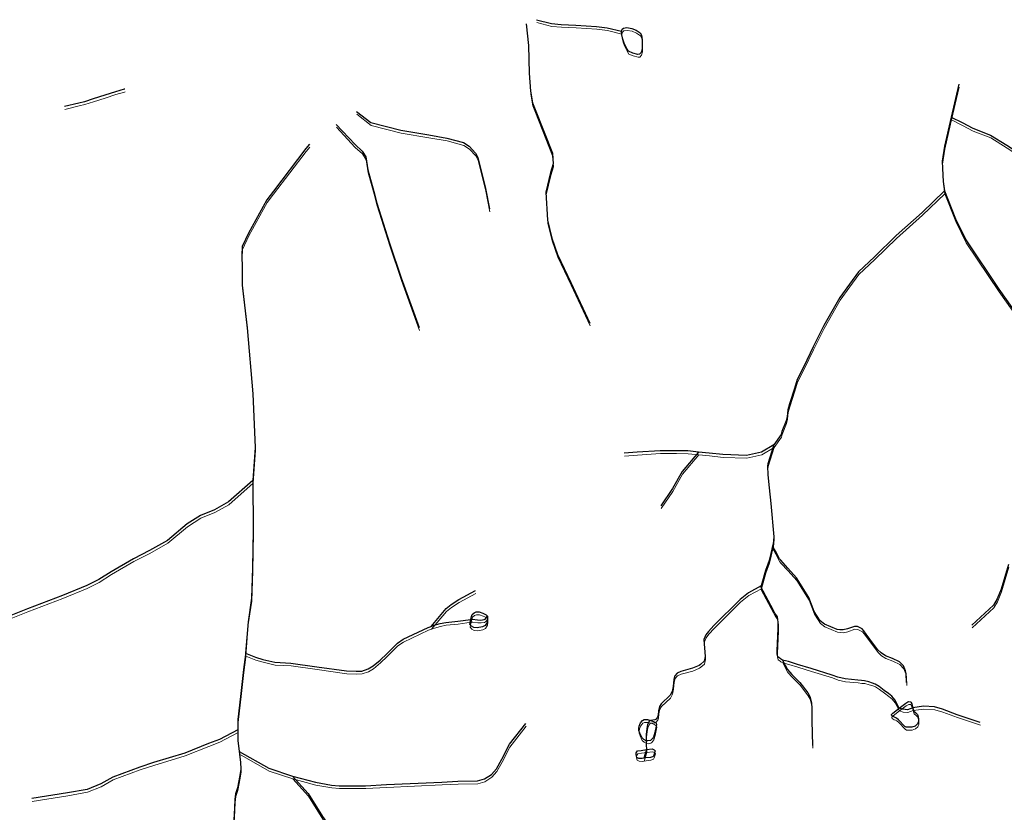
# Model space of a CAD drawing. Units: millimetres. Extents: x 602831 to 628587, y 7012564 to 7026344.
# Drawn here: x 616962 to 618219, y 7024421 to 7025433 of the extents above; entities that cross this region are included whole.
import ezdxf

# ---------------------------------------------------------------- set-up
doc = ezdxf.new("R2010")
doc.units = ezdxf.units.MM
doc.layers.add('CURSO DAGUA', color=4, linetype='Continuous')
doc.layers.add('LAGOA', color=4, linetype='Continuous')
doc.layers.add('HID_Massa_Dagua_A', color=7, linetype='Continuous', lineweight=0)
doc.layers.add('HID_Trecho_Drenagem_L', color=5, linetype='Continuous', lineweight=0)

msp = doc.modelspace()

# ---------------------------------------------------------------- linework, layer by layer
at = {"layer": 'CURSO DAGUA'}
for points in [[(617608.39039, 7025427.72735), (617611.451, 7025399.886), (617612.291, 7025364.374), (617614.144, 7025341.4479), (617616.672, 7025326.59), (617619.8701, 7025318.186), (617641.941, 7025262.583), (617643.091, 7025248.711), (617639.443, 7025237.6581), (617633.82, 7025212.682), (617635.845, 7025176.8849), (617641.155, 7025154.07), (617648.685, 7025133.2381), (617665.562, 7025097.422), (617689.869, 7025045.615)], [(617621.58395, 7025432.84581), (617640.9221, 7025427.9251), (617653.2131, 7025426.8861), (617671.9581, 7025425.9781), (617698.4681, 7025424.2611), (617711.7401, 7025422.5951), (617730.2351, 7025418.1311)], [(618160.41131, 7025350.3797), (618150.71505, 7025308.42105), (618142.153, 7025271.376), (618139.459, 7025252.216), (618139.544, 7025242.9691), (618140.335, 7025226.392), (618142.359, 7025214.292), (618156.4, 7025178.703), (618169.405, 7025151.714), (618211.44, 7025088.956), (618235.349, 7025055.37)], [(617096.38699, 7025344.20482), (617095.7301, 7025343.9801), (617084.5831, 7025340.9541), (617071.1691, 7025336.3221), (617056.1421, 7025331.6961), (617044.9931, 7025328.1861), (617038.0461, 7025326.4361), (617019.6291, 7025321.8221)], [(617392.04924, 7025315.79695), (617410.3101, 7025301.5171), (617448.6871, 7025291.6931), (617484.1741, 7025285.7531), (617507.4021, 7025281.7951), (617528.6851, 7025275.9071), (617535.7701, 7025271.3621), (617543.8091, 7025262.6171), (617547.0161, 7025256.7951), (617550.8341, 7025241.6101), (617556.8791, 7025217.3771), (617561.9491, 7025191.2121)], [(617366.23413, 7025299.11053), (617390.1941, 7025273.5061), (617399.5241, 7025265.0791), (617404.0171, 7025257.6381), (617406.5391, 7025241.1661), (617414.1871, 7025213.7001), (617418.0061, 7025198.8371), (617434.2831, 7025147.7751), (617448.9711, 7025103.4971), (617471.9811, 7025039.8211)], [(618150.71505, 7025308.42105), (618164.8891, 7025301.4511), (618178.3501, 7025294.2401), (618201.0731, 7025285.5191), (618221.6021, 7025272.6321), (618253.3651, 7025251.8761), (618274.1691, 7025243.7751), (618311.5961, 7025231.3631), (618352.2481, 7025215.1531)], [(617332.02927, 7025273.82394), (617327.551, 7025268.246), (617286.013, 7025213.904), (617277.601, 7025202.899), (617254.205, 7025160.3741), (617246.395, 7025143.294), (617246.033, 7025132.32), (617246.295, 7025115.856), (617246.216, 7025093.905), (617252.796, 7025039.3269), (617259.915, 7024955.373), (617262.8941, 7024886.9271), (617259.82905, 7024844.6248), (617260.25, 7024781.38), (617259.429, 7024732.963), (617257.997, 7024694.231), (617253.691, 7024664.226), (617250.427, 7024624.025)], [(618142.359, 7025214.292), (618113.615, 7025186.873), (618080.431, 7025157.179), (618052.99, 7025130.334), (618032.732, 7025111.145), (618020.938, 7025095.373), (618008.656, 7025078.396), (617988.403, 7025042.3111), (617974.621, 7025015.233), (617962.674, 7024990.241), (617954.237, 7024973.593), (617950.999, 7024962.2629), (617944.521, 7024942.446), (617942.5721, 7024934.84), (617941.492, 7024926.4551), (617940.411, 7024920.914), (617934.7715, 7024907.0021), (617933.943, 7024903.3741), (617924.54005, 7024890.26705), (617916.79, 7024865.93), (617916.335, 7024863.1329), (617916.903, 7024852.0511), (617918.666, 7024835.4179), (617920.73, 7024815.208), (617924.327, 7024772.898), (617923.6111, 7024763.44), (617922.98905, 7024760.87905), (617920.725, 7024751.548), (617918.518, 7024742.6849), (617913.944, 7024729.905), (617908.14705, 7024710.15905), (617892.256, 7024701.384), (617881.451, 7024692.93), (617847.912, 7024659.4719), (617840.964, 7024651.904), (617837.826, 7024647.481), (617835.363, 7024641.618), (617836.939, 7024619.857), (617835.609, 7024613.857), (617831.009, 7024609.888), (617829.205, 7024608.614), (617820.778, 7024604.943), (617806.008, 7024600.928), (617801.103, 7024598.729), (617798.05, 7024595.384), (617796.966, 7024590.5181), (617795.961, 7024581.78), (617794.695, 7024575.297), (617792.209, 7024570.5639), (617780.8101, 7024559.6219), (617778.62, 7024556.1871), (617777.23, 7024550.455), (617777.072, 7024545.071), (617775.943, 7024542.357), (617775.265, 7024541.321), (617774.215, 7024540.061), (617772.513, 7024539.058), (617766.986, 7024538.299), (617765.7137, 7024537.6656), (617763.3601, 7024533.1302), (617762.5696, 7024527.5214), (617761.812, 7024520.9647), (617761.812, 7024512.444), (617761.54, 7024507.3261), (617762.259, 7024501.0989), (617758.773, 7024490.05)], [(617924.54005, 7024890.26705), (617908.9281, 7024880.9981), (617889.6431, 7024876.7281), (617859.2731, 7024877.7211), (617842.1221, 7024879.6301), (617828.5341, 7024880.9661)], [(617828.5341, 7024880.9661), (617814.9461, 7024882.3021), (617799.7651, 7024882.6361), (617779.4261, 7024882.5431), (617750.0831, 7024880.6501), (617733.6441, 7024879.3451)], [(617828.5341, 7024880.9661), (617807.7131, 7024856.2331), (617795.2471, 7024834.3451), (617780.5211, 7024812.4121)], [(617259.82905, 7024844.6248), (617228.7461, 7024817.3261), (617210.9561, 7024807.3841), (617193.1751, 7024800.0241), (617176.0271, 7024789.1111), (617151.0951, 7024768.2191), (617128.1281, 7024755.0681), (617107.7541, 7024744.8121), (617079.2871, 7024728.1301), (617063.4331, 7024718.1811), (617047.9111, 7024710.4901), (617017.1981, 7024697.6901), (616972.5891, 7024680.7431), (616927.3311, 7024662.8311), (616911.0411, 7024654.3041), (616903.2751, 7024649.3291), (616895.1771, 7024641.6111), (616884.3191, 7024629.3841), (616871.6771, 7024615.0651), (616850.6151, 7024593.1911)], [(618093.6811, 7024586.7241), (618093.4551, 7024597.7281), (618092.6071, 7024601.6361), (618090.0041, 7024607.8971), (618084.9471, 7024613.1701), (618075.9821, 7024617.5941), (618066.8701, 7024620.8211), (618061.5861, 7024624.6381), (618057.0671, 7024628.6421), (618046.8041, 7024642.2561), (618042.4101, 7024648.4811), (618039.3371, 7024652.6851), (618037.0671, 7024655.1981), (618031.2051, 7024658.0651), (618027.3601, 7024658.3271), (618018.6331, 7024655.2471), (618012.7721, 7024653.9321), (618008.8451, 7024654.0231), (618005.3341, 7024654.6331), (617988.9831, 7024661.2961), (617983.6041, 7024665.6231), (617975.8501, 7024677.5821), (617969.0841, 7024695.4491), (617953.3811, 7024720.4721), (617942.2061, 7024732.7871), (617933.2313, 7024742.7409), (617931.5541, 7024744.6011), (617926.4911, 7024754.3111), (617922.98905, 7024760.87905)], [(618223.7951, 7024737.5521), (618214.4581, 7024705.9581), (618209.4211, 7024693.5661), (618204.6341, 7024685.6171), (618176.9961, 7024660.1331)], [(617935.5421, 7024615.3841), (617933.1651, 7024616.8291), (617932.0583, 7024617.6541), (617929.6561, 7024619.4451), (617928.8561, 7024623.0981), (617928.5901, 7024627.7431), (617930.1551, 7024655.4671), (617929.9821, 7024663.9541), (617929.2061, 7024670.5941), (617925.8201, 7024675.4741), (617923.4781, 7024679.3941), (617907.7641, 7024708.8401), (617908.14705, 7024710.15905)], [(617487.29005, 7024658.44705), (617506.5791, 7024681.0271), (617512.8391, 7024686.1691), (617522.8691, 7024692.6961), (617543.8931, 7024704.1331)], [(617250.427, 7024624.025), (617263.282, 7024618.9649), (617272.418, 7024616.134), (617288.115, 7024612.6341), (617308.447, 7024611.484), (617341.572, 7024606.952), (617379.213, 7024601.542), (617391.585, 7024601.067), (617398.903, 7024601.255), (617406.875, 7024604.024), (617413.453, 7024607.981), (617422.304, 7024615.374), (617430.7259, 7024623.521), (617437.854, 7024630.7041), (617444.441, 7024637.028), (617451.561, 7024642.06), (617483.573, 7024657.115), (617487.29005, 7024658.44705), (617491.007, 7024659.778), (617498.762, 7024661.902), (617506.192, 7024663.3811), (617521.262, 7024665.048), (617537.841, 7024667.355), (617540.2621, 7024667.5059), (617546.6374, 7024666.6653), (617550.6662, 7024666.3997), (617554.7835, 7024667.0635), (617556.2447, 7024667.8155), (617557.5285, 7024669.2314), (617559.027, 7024671.555)], [(617250.427, 7024624.025), (617250.312, 7024622.597), (617247.982, 7024603.2369), (617244.642, 7024572.583), (617240.647, 7024539.349), (617240.60005, 7024526.43705), (617240.5499, 7024512.556), (617242.329, 7024498.7769)], [(617935.5421, 7024615.3841), (617941.9471, 7024603.3121), (617947.2791, 7024597.1071), (617957.5561, 7024586.9921), (617967.9021, 7024573.4651), (617970.3001, 7024568.9061), (617972.5131, 7024560.8441), (617973.1771, 7024553.4341), (617973.1551, 7024537.8171), (617973.8841, 7024506.4281)], [(618187.5501, 7024535.7371), (618158.5061, 7024545.5531), (618139.5861, 7024552.6751), (618129.6251, 7024555.7141), (618115.4451, 7024556.4471), (618101.9541, 7024554.5351), (618094.9627, 7024552.1009), (618089.1311, 7024552.5563), (618084.5961, 7024554.1371), (618078.7511, 7024564.5561), (618075.1561, 7024569.2611), (618070.7341, 7024572.6691), (618065.4051, 7024576.6141), (618058.9881, 7024581.6021), (618053.5901, 7024584.7351), (618050.3651, 7024585.9911), (618045.7681, 7024587.5181), (618040.0211, 7024588.9371), (618036.5151, 7024589.2921), (618031.5111, 7024589.9141), (618015.4801, 7024591.3781), (618006.0951, 7024593.4051), (617998.7821, 7024596.2841), (617972.2011, 7024604.5721), (617954.8981, 7024609.8501), (617943.2621, 7024613.4091), (617935.5421, 7024615.3841)], [(617310.37105, 7024467.23705), (617339.7171, 7024459.3831), (617360.0411, 7024455.7581), (617370.0451, 7024455.0761), (617391.0271, 7024455.0001), (617403.6161, 7024454.9541), (617430.4141, 7024456.4711), (617501.1201, 7024459.7641), (617521.4601, 7024460.6591), (617546.6411, 7024461.2131), (617555.3661, 7024463.7641), (617564.4251, 7024469.5411), (617570.9071, 7024476.6191), (617577.4081, 7024488.8621), (617587.1611, 7024507.8721), (617608.2411, 7024534.5881)], [(617240.60005, 7024526.43705), (617217.4751, 7024514.2001), (617203.2521, 7024508.7641), (617173.1871, 7024496.6071), (617133.1161, 7024484.4871), (617115.6631, 7024478.7401), (617081.4001, 7024465.9521), (617065.8741, 7024457.2931), (617048.4161, 7024450.2551), (617023.2221, 7024445.8271), (616978.0031, 7024438.5671)], [(617242.329, 7024498.7769), (617244.108, 7024484.9969), (617244.506, 7024476.065), (617243.079, 7024468.215), (617240.331, 7024452.408), (617237.936, 7024444.777), (617237.048, 7024437.356), (617236.58, 7024426.813), (617235.555, 7024411.322)], [(617242.329, 7024498.7769), (617280.387, 7024477.353), (617310.37105, 7024467.23705), (617330.26, 7024445.194), (617348.875, 7024415.751), (617377.778, 7024374.65), (617390.618, 7024354.913), (617397.997, 7024342.296), (617404.037, 7024316.773), (617406.11105, 7024302.25105), (617411.277, 7024266.066), (617414.119, 7024248.625), (617417.624, 7024236.023), (617427.89005, 7024218.55405)]]:
    msp.add_lwpolyline(points, dxfattribs=at)
at = {"layer": 'HID_Massa_Dagua_A'}
for points in [[(617753.48048, 7025385.12075), (617751.49248, 7025384.97275), (617745.00048, 7025386.66975), (617739.40948, 7025389.02975), (617737.68848, 7025391.63175), (617733.87048, 7025399.35575), (617732.47848, 7025404.27875), (617730.91348, 7025409.73475), (617730.65448, 7025414.51875), (617731.51648, 7025417.06575), (617733.10148, 7025418.49775), (617737.55348, 7025419.23375), (617743.60448, 7025418.06675), (617749.13848, 7025415.81275), (617754.58948, 7025412.42575), (617756.26548, 7025409.39375), (617757.14348, 7025403.33075), (617757.00748, 7025391.59675), (617755.79948, 7025387.48275)], [(617553.26348, 7024654.19275), (617546.26348, 7024652.76575), (617542.17748, 7024653.31775), (617539.11648, 7024654.99675), (617537.29548, 7024657.20975), (617537.41248, 7024659.89875), (617538.26048, 7024663.74275), (617539.10848, 7024667.58675), (617540.24748, 7024670.05675), (617542.62248, 7024672.09275), (617545.31648, 7024673.21275), (617549.19048, 7024673.30675), (617553.75648, 7024671.51475), (617558.00048, 7024669.66975), (617559.44648, 7024667.94275), (617559.80648, 7024663.42275), (617559.04048, 7024659.87475), (617556.87448, 7024655.90075)], [(618105.32748, 7024527.53775), (618100.87948, 7024525.95275), (618093.58148, 7024526.01675), (618091.94048, 7024527.00775), (618083.99748, 7024535.67675), (618081.47948, 7024537.80175), (618079.84048, 7024538.66375), (618078.03648, 7024539.22375), (618076.65648, 7024539.92175), (618075.27248, 7024540.83175), (618075.00148, 7024541.59375), (618074.94148, 7024542.44575), (618076.86748, 7024544.23475), (618085.01548, 7024550.52475), (618093.16448, 7024556.81475), (618095.77748, 7024558.40375), (618096.87948, 7024558.76775), (618099.23148, 7024558.51775), (618099.71248, 7024557.92975), (618100.99148, 7024555.90775), (618101.87048, 7024552.55575), (618102.37348, 7024550.92275), (618102.87648, 7024549.29075), (618103.69648, 7024546.74675), (618105.91548, 7024544.61675), (618108.00748, 7024542.48375), (618109.22048, 7024539.52175), (618109.66248, 7024536.67175), (618109.47248, 7024533.46775), (618108.34148, 7024530.37275)], [(617767.60348, 7024509.26475), (617764.38748, 7024508.66075), (617762.23148, 7024508.83175), (617759.07548, 7024510.54275), (617756.60848, 7024512.75275), (617753.79648, 7024518.66775), (617752.81148, 7024522.09175), (617752.65148, 7024524.67175), (617752.96848, 7024527.58375), (617754.76848, 7024531.65675), (617757.39548, 7024534.72375), (617759.58048, 7024535.79075), (617761.83848, 7024535.89075), (617763.56048, 7024535.87275), (617767.40548, 7024534.68675), (617771.25048, 7024533.50075), (617773.97348, 7024531.94275), (617774.95748, 7024531.15575), (617775.41748, 7024529.71175), (617773.31748, 7024519.28275), (617771.39048, 7024513.53975), (617770.29648, 7024511.79575), (617769.03748, 7024510.20875)], [(617759.19248, 7024486.43775), (617756.83348, 7024486.01275), (617752.89948, 7024486.25475), (617750.07548, 7024487.54275), (617749.20148, 7024490.80675), (617749.31348, 7024493.23075), (617750.82148, 7024495.79075), (617755.64848, 7024496.53575), (617762.67848, 7024497.48675), (617769.70848, 7024498.43775), (617772.47548, 7024497.36475), (617773.42048, 7024495.87675), (617771.91548, 7024490.51875), (617770.87448, 7024488.82975), (617770.13048, 7024488.32975), (617767.72548, 7024487.52775), (617761.55148, 7024486.86275)]]:
    msp.add_lwpolyline(points, close=True, dxfattribs=at)
at = {"layer": 'HID_Trecho_Drenagem_L'}
for points in [[(617622.00333, 7025429.23346), (617641.34148, 7025424.31275), (617653.63248, 7025423.27375), (617672.37748, 7025422.36575), (617698.88748, 7025420.64875), (617712.15948, 7025418.98275), (617730.65448, 7025414.51875)], [(617608.80977, 7025424.115), (617611.87038, 7025396.27365), (617612.71038, 7025360.76165), (617614.56338, 7025337.83555), (617617.09138, 7025322.97765), (617620.28948, 7025314.57365), (617642.36038, 7025258.97065), (617643.51038, 7025245.09865), (617639.86238, 7025234.04575), (617634.23938, 7025209.06965), (617636.26438, 7025173.27255), (617641.57438, 7025150.45765), (617649.10438, 7025129.62575), (617665.98138, 7025093.80965), (617690.28838, 7025042.00265)], [(617096.80636, 7025340.59247), (617096.14948, 7025340.36775), (617085.00248, 7025337.34175), (617071.58848, 7025332.70975), (617056.56148, 7025328.08375), (617045.41248, 7025324.57375), (617038.46548, 7025322.82375), (617020.04848, 7025318.20975)], [(618160.83068, 7025346.76735), (618151.13443, 7025304.8087), (618142.57238, 7025267.76365), (618139.87838, 7025248.60365), (618139.96338, 7025239.35675), (618140.75438, 7025222.77965), (618142.77838, 7025210.67965), (618156.81938, 7025175.09065), (618169.82438, 7025148.10165), (618211.85938, 7025085.34365), (618235.76838, 7025051.75765)], [(617392.46861, 7025312.1846), (617410.72948, 7025297.90475), (617449.10648, 7025288.08075), (617484.59348, 7025282.14075), (617507.82148, 7025278.18275), (617529.10448, 7025272.29475), (617536.18948, 7025267.74975), (617544.22848, 7025259.00475), (617547.43548, 7025253.18275), (617551.25348, 7025237.99775), (617557.29848, 7025213.76475), (617562.36848, 7025187.59975)], [(618151.13443, 7025304.8087), (618165.30848, 7025297.83875), (618178.76948, 7025290.62775), (618201.49248, 7025281.90675), (618222.02148, 7025269.01975), (618253.78448, 7025248.26375), (618274.58848, 7025240.16275), (618312.01548, 7025227.75075), (618352.66748, 7025211.54075)], [(617366.65351, 7025295.49818), (617390.61348, 7025269.89375), (617399.94348, 7025261.46675), (617404.43648, 7025254.02575), (617406.95848, 7025237.55375), (617414.60648, 7025210.08775), (617418.42548, 7025195.22475), (617434.70248, 7025144.16275), (617449.39048, 7025099.88475), (617472.40048, 7025036.20875)], [(617332.44865, 7025270.21159), (617327.97038, 7025264.63365), (617286.43238, 7025210.29165), (617278.02038, 7025199.28665), (617254.62438, 7025156.76175), (617246.81438, 7025139.68165), (617246.45238, 7025128.70765), (617246.71438, 7025112.24365), (617246.63538, 7025090.29265), (617253.21538, 7025035.71455), (617260.33438, 7024951.76065), (617263.31348, 7024883.31475), (617260.24843, 7024841.01245), (617260.66938, 7024777.76765), (617259.84838, 7024729.35065), (617258.41638, 7024690.61865), (617254.11038, 7024660.61365), (617250.84638, 7024620.41265)], [(618142.77838, 7025210.67965), (618114.03438, 7025183.26065), (618080.85038, 7025153.56665), (618053.40938, 7025126.72165), (618033.15138, 7025107.53265), (618021.35738, 7025091.76065), (618009.07538, 7025074.78365), (617988.82238, 7025038.69875), (617975.04038, 7025011.62065), (617963.09338, 7024986.62865), (617954.65638, 7024969.98065), (617951.41838, 7024958.65055), (617944.94038, 7024938.83365), (617942.99148, 7024931.22765), (617941.91138, 7024922.84275), (617940.83038, 7024917.30165), (617935.19088, 7024903.38975), (617934.36238, 7024899.76175), (617924.95943, 7024886.6547), (617917.20938, 7024862.31765), (617916.75438, 7024859.52055), (617917.32238, 7024848.43875), (617919.08538, 7024831.80555), (617921.14938, 7024811.59565), (617924.74638, 7024769.28565), (617924.03048, 7024759.82765), (617923.40843, 7024757.2667), (617921.14438, 7024747.93565), (617918.93738, 7024739.07255), (617914.36338, 7024726.29265), (617908.56643, 7024706.5467), (617892.67538, 7024697.77165), (617881.87038, 7024689.31765), (617848.33138, 7024655.85955), (617841.38338, 7024648.29165), (617838.24538, 7024643.86865), (617835.78238, 7024638.00565), (617837.35838, 7024616.24465), (617836.02838, 7024610.24465), (617831.42838, 7024606.27565), (617829.62438, 7024605.00165), (617821.19738, 7024601.33065), (617806.42738, 7024597.31565), (617801.52238, 7024595.11665), (617798.46938, 7024591.77165), (617797.38538, 7024586.90575), (617796.38038, 7024578.16765), (617795.11438, 7024571.68465), (617792.62838, 7024566.95155), (617781.22948, 7024556.00955), (617779.03938, 7024552.57475), (617777.64938, 7024546.84265), (617777.49138, 7024541.45865), (617776.36238, 7024538.74465), (617775.68438, 7024537.70865), (617774.63438, 7024536.44865), (617772.93238, 7024535.44565), (617767.40538, 7024534.68665), (617766.13308, 7024534.05325), (617763.77948, 7024529.51785), (617762.98898, 7024523.90905), (617762.23138, 7024517.35235), (617762.23138, 7024508.83165), (617761.95938, 7024503.71375), (617762.67838, 7024497.48655), (617759.19238, 7024486.43765)], [(617924.95943, 7024886.6547), (617909.34748, 7024877.38575), (617890.06248, 7024873.11575), (617859.69248, 7024874.10875), (617842.54148, 7024876.01775), (617828.95348, 7024877.35375)], [(617828.95348, 7024877.35375), (617815.36548, 7024878.68975), (617800.18448, 7024879.02375), (617779.84548, 7024878.93075), (617750.50248, 7024877.03775), (617734.06348, 7024875.73275)], [(617828.95348, 7024877.35375), (617808.13248, 7024852.62075), (617795.66648, 7024830.73275), (617780.94048, 7024808.79975)], [(617260.24843, 7024841.01245), (617229.16548, 7024813.71375), (617211.37548, 7024803.77175), (617193.59448, 7024796.41175), (617176.44648, 7024785.49875), (617151.51448, 7024764.60675), (617128.54748, 7024751.45575), (617108.17348, 7024741.19975), (617079.70648, 7024724.51775), (617063.85248, 7024714.56875), (617048.33048, 7024706.87775), (617017.61748, 7024694.07775), (616973.00848, 7024677.13075), (616927.75048, 7024659.21875), (616911.46048, 7024650.69175), (616903.69448, 7024645.71675), (616895.59648, 7024637.99875), (616884.73848, 7024625.77175), (616872.09648, 7024611.45275), (616851.03448, 7024589.57875)], [(618094.10048, 7024583.11175), (618093.87448, 7024594.11575), (618093.02648, 7024598.02375), (618090.42348, 7024604.28475), (618085.36648, 7024609.55775), (618076.40148, 7024613.98175), (618067.28948, 7024617.20875), (618062.00548, 7024621.02575), (618057.48648, 7024625.02975), (618047.22348, 7024638.64375), (618042.82948, 7024644.86875), (618039.75648, 7024649.07275), (618037.48648, 7024651.58575), (618031.62448, 7024654.45275), (618027.77948, 7024654.71475), (618019.05248, 7024651.63475), (618013.19148, 7024650.31975), (618009.26448, 7024650.41075), (618005.75348, 7024651.02075), (617989.40248, 7024657.68375), (617984.02348, 7024662.01075), (617976.26948, 7024673.96975), (617969.50348, 7024691.83675), (617953.80048, 7024716.85975), (617942.62548, 7024729.17475), (617933.65068, 7024739.12855), (617931.97348, 7024740.98875), (617926.91048, 7024750.69875), (617923.40843, 7024757.2667)], [(618224.21448, 7024733.93975), (618214.87748, 7024702.34575), (618209.84048, 7024689.95375), (618205.05348, 7024682.00475), (618177.41548, 7024656.52075)], [(617487.70943, 7024654.8347), (617506.99848, 7024677.41475), (617513.25848, 7024682.55675), (617523.28848, 7024689.08375), (617544.31248, 7024700.52075)], [(617935.96148, 7024611.77175), (617933.58448, 7024613.21675), (617932.47768, 7024614.04175), (617930.07548, 7024615.83275), (617929.27548, 7024619.48575), (617929.00948, 7024624.13075), (617930.57448, 7024651.85475), (617930.40148, 7024660.34175), (617929.62548, 7024666.98175), (617926.23948, 7024671.86175), (617923.89748, 7024675.78175), (617908.18348, 7024705.22775), (617908.56643, 7024706.5467)], [(617250.84638, 7024620.41265), (617263.70138, 7024615.35255), (617272.83738, 7024612.52165), (617288.53438, 7024609.02175), (617308.86638, 7024607.87165), (617341.99138, 7024603.33965), (617379.63238, 7024597.92965), (617392.00438, 7024597.45465), (617399.32238, 7024597.64265), (617407.29438, 7024600.41165), (617413.87238, 7024604.36865), (617422.72338, 7024611.76165), (617431.14528, 7024619.90865), (617438.27338, 7024627.09175), (617444.86038, 7024633.41565), (617451.98038, 7024638.44765), (617483.99238, 7024653.50265), (617487.70943, 7024654.8347), (617491.42638, 7024656.16565), (617499.18138, 7024658.28965), (617506.61138, 7024659.76875), (617521.68138, 7024661.43565), (617538.26038, 7024663.74265), (617540.68148, 7024663.89355), (617547.05678, 7024663.05295), (617551.08558, 7024662.78735), (617555.20288, 7024663.45115), (617556.66408, 7024664.20315), (617557.94788, 7024665.61905), (617559.44638, 7024667.94265)], [(617250.84638, 7024620.41265), (617250.73138, 7024618.98465), (617248.40138, 7024599.62455), (617245.06138, 7024568.97065), (617241.06638, 7024535.73665), (617241.01943, 7024522.8247), (617240.96928, 7024508.94365), (617242.74838, 7024495.16455)], [(617935.96148, 7024611.77175), (617942.36648, 7024599.69975), (617947.69848, 7024593.49475), (617957.97548, 7024583.37975), (617968.32148, 7024569.85275), (617970.71948, 7024565.29375), (617972.93248, 7024557.23175), (617973.59648, 7024549.82175), (617973.57448, 7024534.20475), (617974.30348, 7024502.81575)], [(618187.96948, 7024532.12475), (618158.92548, 7024541.94075), (618140.00548, 7024549.06275), (618130.04448, 7024552.10175), (618115.86448, 7024552.83475), (618102.37348, 7024550.92275), (618095.38208, 7024548.48855), (618089.55048, 7024548.94395), (618085.01548, 7024550.52475), (618079.17048, 7024560.94375), (618075.57548, 7024565.64875), (618071.15348, 7024569.05675), (618065.82448, 7024573.00175), (618059.40748, 7024577.98975), (618054.00948, 7024581.12275), (618050.78448, 7024582.37875), (618046.18748, 7024583.90575), (618040.44048, 7024585.32475), (618036.93448, 7024585.67975), (618031.93048, 7024586.30175), (618015.89948, 7024587.76575), (618006.51448, 7024589.79275), (617999.20148, 7024592.67175), (617972.62048, 7024600.95975), (617955.31748, 7024606.23775), (617943.68148, 7024609.79675), (617935.96148, 7024611.77175)], [(617241.01943, 7024522.8247), (617217.89448, 7024510.58775), (617203.67148, 7024505.15175), (617173.60648, 7024492.99475), (617133.53548, 7024480.87475), (617116.08248, 7024475.12775), (617081.81948, 7024462.33975), (617066.29348, 7024453.68075), (617048.83548, 7024446.64275), (617023.64148, 7024442.21475), (616978.42248, 7024434.95475)], [(617310.79043, 7024463.6247), (617340.13648, 7024455.77075), (617360.46048, 7024452.14575), (617370.46448, 7024451.46375), (617391.44648, 7024451.38775), (617404.03548, 7024451.34175), (617430.83348, 7024452.85875), (617501.53948, 7024456.15175), (617521.87948, 7024457.04675), (617547.06048, 7024457.60075), (617555.78548, 7024460.15175), (617564.84448, 7024465.92875), (617571.32648, 7024473.00675), (617577.82748, 7024485.24975), (617587.58048, 7024504.25975), (617608.66048, 7024530.97575)], [(617242.74838, 7024495.16455), (617244.52738, 7024481.38455), (617244.92538, 7024472.45265), (617243.49838, 7024464.60265), (617240.75038, 7024448.79565), (617238.35538, 7024441.16465), (617237.46738, 7024433.74365), (617236.99938, 7024423.20065), (617235.97438, 7024407.70965)], [(617242.74838, 7024495.16455), (617280.80638, 7024473.74065), (617310.79043, 7024463.6247), (617330.67938, 7024441.58165), (617349.29438, 7024412.13865), (617378.19738, 7024371.03765), (617391.03738, 7024351.30065), (617398.41638, 7024338.68365), (617404.45638, 7024313.16065), (617406.53043, 7024298.6387), (617411.69638, 7024262.45365), (617414.53838, 7024245.01265), (617418.04338, 7024232.41065), (617428.30943, 7024214.9417)]]:
    msp.add_lwpolyline(points, dxfattribs=at)
at = {"layer": 'LAGOA'}
for points in [[(617753.0611, 7025388.7331), (617751.0731, 7025388.5851), (617744.5811, 7025390.2821), (617738.9901, 7025392.6421), (617737.2691, 7025395.2441), (617733.4511, 7025402.9681), (617732.0591, 7025407.8911), (617730.4941, 7025413.3471), (617730.2351, 7025418.1311), (617731.0971, 7025420.6781), (617732.6821, 7025422.1101), (617737.1341, 7025422.8461), (617743.1851, 7025421.6791), (617748.7191, 7025419.4251), (617754.1701, 7025416.0381), (617755.8461, 7025413.0061), (617756.7241, 7025406.9431), (617756.5881, 7025395.2091), (617755.3801, 7025391.0951)], [(617552.8441, 7024657.8051), (617545.8441, 7024656.3781), (617541.7581, 7024656.9301), (617538.6971, 7024658.6091), (617536.8761, 7024660.8221), (617536.9931, 7024663.5111), (617537.8411, 7024667.3551), (617538.6891, 7024671.1991), (617539.8281, 7024673.6691), (617542.2031, 7024675.7051), (617544.8971, 7024676.8251), (617548.7711, 7024676.9191), (617553.3371, 7024675.1271), (617557.5811, 7024673.2821), (617559.0271, 7024671.5551), (617559.3871, 7024667.0351), (617558.6211, 7024663.4871), (617556.4551, 7024659.5131)], [(618104.9081, 7024531.1501), (618100.4601, 7024529.5651), (618093.1621, 7024529.6291), (618091.5211, 7024530.6201), (618083.5781, 7024539.2891), (618081.0601, 7024541.4141), (618079.4211, 7024542.2761), (618077.6171, 7024542.8361), (618076.2371, 7024543.5341), (618074.8531, 7024544.4441), (618074.5821, 7024545.2061), (618074.5221, 7024546.0581), (618076.4481, 7024547.8471), (618084.5961, 7024554.1371), (618092.7451, 7024560.4271), (618095.3581, 7024562.0161), (618096.4601, 7024562.3801), (618098.8121, 7024562.1301), (618099.2931, 7024561.5421), (618100.5721, 7024559.5201), (618101.4511, 7024556.1681), (618101.9541, 7024554.5351), (618102.4571, 7024552.9031), (618103.2771, 7024550.3591), (618105.4961, 7024548.2291), (618107.5881, 7024546.0961), (618108.8011, 7024543.1341), (618109.2431, 7024540.2841), (618109.0531, 7024537.0801), (618107.9221, 7024533.9851)], [(617767.1841, 7024512.8771), (617763.9681, 7024512.2731), (617761.8121, 7024512.4441), (617758.6561, 7024514.1551), (617756.1891, 7024516.3651), (617753.3771, 7024522.2801), (617752.3921, 7024525.7041), (617752.2321, 7024528.2841), (617752.5491, 7024531.1961), (617754.3491, 7024535.2691), (617756.9761, 7024538.3361), (617759.1611, 7024539.4031), (617761.4191, 7024539.5031), (617763.1411, 7024539.4851), (617766.9861, 7024538.2991), (617770.8311, 7024537.1131), (617773.5541, 7024535.5551), (617774.5381, 7024534.7681), (617774.9981, 7024533.3241), (617772.8981, 7024522.8951), (617770.9711, 7024517.1521), (617769.8771, 7024515.4081), (617768.6181, 7024513.8211)], [(617758.7731, 7024490.0501), (617756.4141, 7024489.6251), (617752.4801, 7024489.8671), (617749.6561, 7024491.1551), (617748.7821, 7024494.4191), (617748.8941, 7024496.8431), (617750.4021, 7024499.4031), (617755.2291, 7024500.1481), (617762.2591, 7024501.0991), (617769.2891, 7024502.0501), (617772.0561, 7024500.9771), (617773.0011, 7024499.4891), (617771.4961, 7024494.1311), (617770.4551, 7024492.4421), (617769.7111, 7024491.9421), (617767.3061, 7024491.1401), (617761.1321, 7024490.4751)]]:
    msp.add_lwpolyline(points, close=True, dxfattribs=at)

doc.saveas('drawing.dxf')
